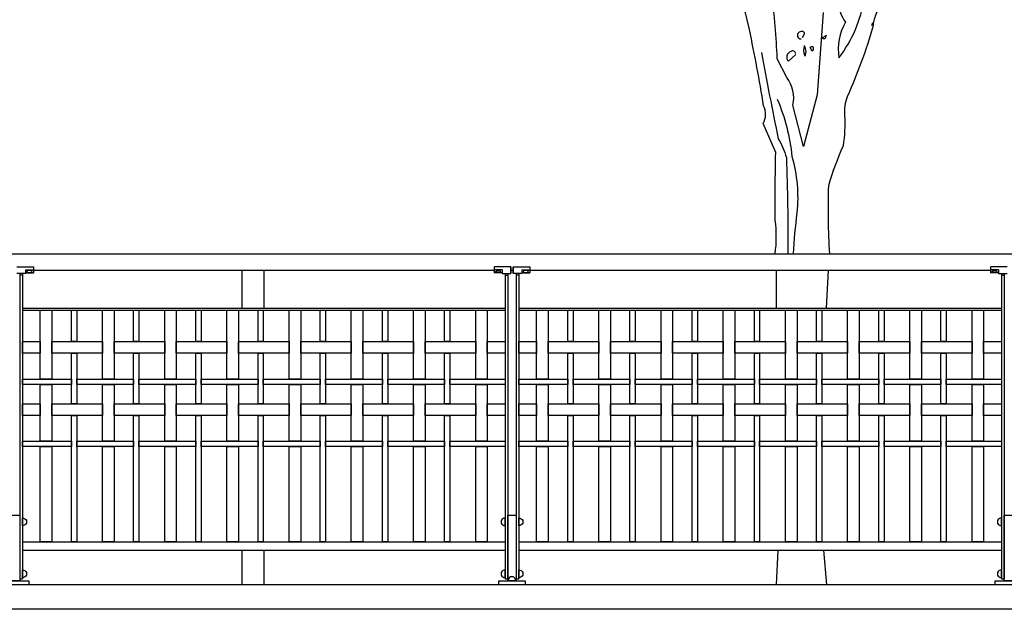
# Model space of a CAD drawing. Extents: x 1358.5 to 1376, y 227.7 to 234.5.
# Drawn here: x 1362.5 to 1365.5, y 228.4 to 230.2 of the extents above; entities that cross this region are included whole.
import ezdxf

# ---------------------------------------------------------------- set-up
doc = ezdxf.new("R2010")
doc.units = 0
doc.header["$MEASUREMENT"] = 0
for name, color, linetype in [('MURO', 6, 'CONTINUOUS'), ('OBJ', 7, 'CONTINUOUS'), ('TRENZA', 8, 'CONTINUOUS')]:
    doc.layers.add(name, color=color, linetype=linetype)

# ---------------------------------------------------------------- blocks, each defined once
blk = doc.blocks.new('NUEVO_BLOQUE')
at = {"layer": 'TRENZA', "color": 8}
blk.add_lwpolyline([(-0.012, 0.004), (-0.012, -0.004, 0.207591), (0, -0.0115), (0, 0.0115, 0.207591)], format="xyb", close=True, dxfattribs=at)

msp = doc.modelspace()

# ---------------------------------------------------------------- linework, layer by layer
at = {"layer": 'MURO', "color": 7, "ltscale": 5}
for p, q in [((1376.0164, 228.4564), (1358.5164, 228.4564)), ((1376.0164, 228.3826), (1358.5164, 228.3826))]:
    msp.add_line(p, q, dxfattribs=at)
at = {"layer": 'OBJ', "color": 7, "ltscale": 5}
for p, q in [((1361.853, 229.4564), (1376.0139, 229.4564)), ((1362.4799, 229.4164), (1362.5299, 229.4164)), ((1362.5059, 229.3964), (1362.4799, 229.3964)), ((1362.4889, 229.3964), (1362.4889, 228.4744)), ((1362.4969, 229.3964), (1362.4969, 228.4744)), ((1362.5059, 229.408), (1362.5059, 229.3964)), ((1362.5059, 229.408), (1362.5299, 229.408)), ((1362.5059, 229.3984), (1362.5299, 229.3984)), ((1362.5299, 229.4164), (1362.5299, 229.3984)), ((1362.5299, 229.4164), (1362.5299, 229.3984)), ((1362.5299, 229.4064), (1363.9229, 229.4064)), ((1363.9229, 229.4164), (1363.9229, 229.3984)), ((1363.9229, 229.4164), (1363.9229, 229.3984)), ((1363.9729, 229.4164), (1363.9229, 229.4164)), ((1363.9469, 229.408), (1363.9229, 229.408)), ((1363.9469, 229.3984), (1363.9229, 229.3984)), ((1363.9469, 229.408), (1363.9469, 229.3964)), ((1363.9469, 229.3964), (1363.9729, 229.3964)), ((1363.9559, 229.3964), (1363.9559, 228.4744)), ((1363.9639, 229.3964), (1363.9639, 228.4744)), ((1363.9729, 229.4164), (1363.9729, 229.3964)), ((1363.9729, 229.3964), (1363.9729, 229.4164)), ((1363.9729, 229.4064), (1363.9799, 229.4064)), ((1363.9729, 229.4064), (1363.9799, 229.4064)), ((1363.9799, 229.4164), (1364.0299, 229.4164)), ((1363.9799, 229.3964), (1363.9799, 229.4164)), ((1363.9799, 229.4164), (1363.9799, 229.3964)), ((1364.0059, 229.3964), (1363.9799, 229.3964)), ((1363.9889, 229.3964), (1363.9889, 228.4744)), ((1363.9969, 229.3964), (1363.9969, 228.4744)), ((1364.0059, 229.408), (1364.0059, 229.3964)), ((1364.0059, 229.408), (1364.0299, 229.408)), ((1364.0059, 229.3984), (1364.0299, 229.3984)), ((1364.0299, 229.4164), (1364.0299, 229.3984)), ((1364.0299, 229.4164), (1364.0299, 229.3984)), ((1364.0299, 229.4064), (1365.4229, 229.4064)), ((1365.4229, 229.4164), (1365.4229, 229.3984)), ((1365.4229, 229.4164), (1365.4229, 229.3984)), ((1365.4729, 229.4164), (1365.4229, 229.4164)), ((1365.4469, 229.408), (1365.4229, 229.408)), ((1365.4469, 229.3984), (1365.4229, 229.3984)), ((1365.4469, 229.408), (1365.4469, 229.3964)), ((1365.4469, 229.3964), (1365.4729, 229.3964)), ((1365.4559, 229.3964), (1365.4559, 228.4744)), ((1365.4639, 229.3964), (1365.4639, 228.4744)), ((1362.4969, 229.3914), (1362.4889, 229.3914)), ((1363.9559, 229.3914), (1363.9639, 229.3914)), ((1363.9969, 229.3914), (1363.9889, 229.3914)), ((1365.4559, 229.3914), (1365.4639, 229.3914)), ((1362.4969, 229.2924), (1363.9559, 229.2924)), ((1362.4969, 229.2864), (1363.9559, 229.2864)), ((1363.9969, 229.2924), (1365.4559, 229.2924)), ((1363.9969, 229.2864), (1365.4559, 229.2864)), ((1362.4969, 228.5864), (1363.9559, 228.5864)), ((1362.4969, 228.5614), (1363.9559, 228.5614)), ((1363.9969, 228.5864), (1365.4559, 228.5864)), ((1363.9969, 228.5614), (1365.4559, 228.5614)), ((1362.4889, 228.4744), (1362.4969, 228.4744)), ((1363.9559, 228.4744), (1363.9639, 228.4744)), ((1363.9889, 228.4744), (1363.9969, 228.4744)), ((1365.4559, 228.4744), (1365.4639, 228.4744))]:
    msp.add_line(p, q, dxfattribs=at)
at = {"layer": 'OBJ', "color": 7}
for points in [[(1365.3212, 230.7001), (1365.2692, 230.6267, -0.103516), (1365.2279, 230.6083, -0.263885), (1365.2676, 230.6772, 0.184021), (1365.2875, 230.7414, -0.641693), (1365.2829, 230.7598, 0.359894), (1365.2585, 230.7368, -0.041519), (1365.1284, 230.6588, 0.142288), (1365.0382, 230.5563, -0.330444), (1365.029, 230.5027, -0.018387), (1364.9785, 230.284, 0.308121), (1364.9647, 230.2212, 0.186462), (1364.9846, 230.1555, 0.184647), (1364.9647, 230.0484, 0.124985), (1365.0412, 230.2274, -0.090317), (1365.0642, 230.3299, -0.081436), (1365.1529, 230.4997, 0.012741), (1365.2416, 230.593), (1365.2432, 230.5945)], [(1365.5277, 230.6098, 0.087677), (1365.3701, 230.5486, 0.246613), (1365.335, 230.5364, -0.059418), (1365.2554, 230.4737, 0.132263), (1365.1667, 230.3513, 0.073013), (1365.0764, 230.1784, 0.098373), (1365.0672, 230.1417, -0.036575), (1364.9892, 229.9306, 0.099014), (1364.9816, 229.874, -0.049866), (1364.977, 229.7822, 0.029373), (1364.9326, 229.6613, 0.022333), (1364.9357, 229.4564, 0.022333)], [(1364.7718, 229.4564, 0.066328), (1364.772, 229.5573, -0.007568), (1364.7735, 229.7623), (1364.7352, 229.8495, 0.257843), (1364.7368, 229.903, 0.011612), (1364.6939, 230.134), (1364.6664, 230.2518)], [(1364.9173, 230.1845), (1364.8989, 229.9367), (1364.8576, 229.7806), (1364.8255, 229.9046, 0.219635), (1364.8071, 229.9887), (1364.7781, 230.0453, 0.021927), (1364.7612, 230.2411, -0.158203)], [(1364.8546, 230.1096), (1364.8607, 230.1203, 0.4142), (1364.853, 230.1279, 0.475433), (1364.8393, 230.1126, 0.355026), (1364.85, 230.105)], [(1364.9249, 230.1142), (1364.9142, 230.108, 0.831802), (1364.9249, 230.1142), (1364.9265, 230.1157), (1364.9249, 230.1142)], [(1364.8607, 230.0836, 0.222214), (1364.8607, 230.056), (1364.8622, 230.053, 0.249405), (1364.8607, 230.0836), (1364.8607, 230.0851)], [(1364.8836, 230.0683), (1364.8775, 230.079, -0.489075), (1364.8867, 230.0805), (1364.8867, 230.0729), (1364.8836, 230.0683)], [(1364.7306, 230.0637, 0.005661), (1364.7811, 229.8036, -0.062256), (1364.8056, 229.747, -0.011927), (1364.81, 229.4564, -0.011927)], [(1364.8332, 230.0606, 0.680847), (1364.8194, 230.0667, 0.580322), (1364.8117, 230.0377), (1364.8347, 230.0576)], [(1364.7781, 229.9229, -0.076859), (1364.8224, 229.75, -0.093506), (1364.8377, 229.5802, 0.019122), (1364.8259, 229.4564, 0.019122)]]:
    msp.add_lwpolyline(points, format="xyb", dxfattribs=at)
for points in [[(1365.0657, 230.1539), (1365.0626, 230.1448)], [(1363.1604, 229.4064), (1363.1604, 229.2924)], [(1363.2264, 229.4064), (1363.2264, 229.2924)], [(1364.7749, 229.4064), (1364.7749, 229.2924)], [(1364.932, 229.4064), (1364.9257, 229.2924)], [(1363.1604, 228.5614), (1363.1604, 228.4564)], [(1363.2264, 228.5614), (1363.2264, 228.4564)], [(1364.78, 228.5614), (1364.7749, 228.4564)], [(1364.9174, 228.5614), (1364.9271, 228.4564)]]:
    msp.add_lwpolyline(points, dxfattribs=at)
at = {"layer": 'OBJ', "color": 7, "ltscale": 5}
for points in [[(1362.5859, 229.2864), (1362.5859, 229.0779), (1362.5509, 229.0779), (1362.5509, 229.2864)], [(1362.6609, 229.2864), (1362.6609, 229.1909), (1362.6449, 229.1909), (1362.6449, 229.2864)], [(1362.7739, 229.2864), (1362.7739, 229.0779), (1362.7389, 229.0779), (1362.7389, 229.2864)], [(1362.8489, 229.2864), (1362.8489, 229.1909), (1362.8329, 229.1909), (1362.8329, 229.2864)], [(1362.9619, 229.2864), (1362.9619, 229.0779), (1362.9269, 229.0779), (1362.9269, 229.2864)], [(1363.0369, 229.2864), (1363.0369, 229.1909), (1363.0209, 229.1909), (1363.0209, 229.2864)], [(1363.1499, 229.2864), (1363.1499, 229.0779), (1363.1149, 229.0779), (1363.1149, 229.2864)], [(1363.2249, 229.2864), (1363.2249, 229.1909), (1363.2089, 229.1909), (1363.2089, 229.2864)], [(1363.3379, 229.2864), (1363.3379, 229.0779), (1363.3029, 229.0779), (1363.3029, 229.2864)], [(1363.4129, 229.2864), (1363.4129, 229.1909), (1363.3969, 229.1909), (1363.3969, 229.2864)], [(1363.5259, 229.2864), (1363.5259, 229.0779), (1363.4909, 229.0779), (1363.4909, 229.2864)], [(1363.6009, 229.2864), (1363.6009, 229.1909), (1363.5849, 229.1909), (1363.5849, 229.2864)], [(1363.7139, 229.2864), (1363.7139, 229.0779), (1363.6789, 229.0779), (1363.6789, 229.2864)], [(1363.7889, 229.2864), (1363.7889, 229.1909), (1363.7729, 229.1909), (1363.7729, 229.2864)], [(1363.9019, 229.2864), (1363.9019, 229.0779), (1363.8669, 229.0779), (1363.8669, 229.2864)], [(1364.0859, 229.2864), (1364.0859, 229.0779), (1364.0509, 229.0779), (1364.0509, 229.2864)], [(1364.1609, 229.2864), (1364.1609, 229.1909), (1364.1449, 229.1909), (1364.1449, 229.2864)], [(1364.2739, 229.2864), (1364.2739, 229.0779), (1364.2389, 229.0779), (1364.2389, 229.2864)], [(1364.3489, 229.2864), (1364.3489, 229.1909), (1364.3329, 229.1909), (1364.3329, 229.2864)], [(1364.4619, 229.2864), (1364.4619, 229.0779), (1364.4269, 229.0779), (1364.4269, 229.2864)], [(1364.5369, 229.2864), (1364.5369, 229.1909), (1364.5209, 229.1909), (1364.5209, 229.2864)], [(1364.6499, 229.2864), (1364.6499, 229.0779), (1364.6149, 229.0779), (1364.6149, 229.2864)], [(1364.7249, 229.2864), (1364.7249, 229.1909), (1364.7089, 229.1909), (1364.7089, 229.2864)], [(1364.8379, 229.2864), (1364.8379, 229.0779), (1364.8029, 229.0779), (1364.8029, 229.2864)], [(1364.9129, 229.2864), (1364.9129, 229.1909), (1364.8969, 229.1909), (1364.8969, 229.2864)], [(1365.0259, 229.2864), (1365.0259, 229.0779), (1364.9909, 229.0779), (1364.9909, 229.2864)], [(1365.1009, 229.2864), (1365.1009, 229.1909), (1365.0849, 229.1909), (1365.0849, 229.2864)], [(1365.2139, 229.2864), (1365.2139, 229.0779), (1365.1789, 229.0779), (1365.1789, 229.2864)], [(1365.2889, 229.2864), (1365.2889, 229.1909), (1365.2729, 229.1909), (1365.2729, 229.2864)], [(1365.4019, 229.2864), (1365.4019, 229.0779), (1365.3669, 229.0779), (1365.3669, 229.2864)], [(1362.5509, 229.1909), (1362.5509, 229.1559), (1362.4969, 229.1559), (1362.4969, 229.1909)], [(1362.7389, 229.1909), (1362.7389, 229.1559), (1362.5859, 229.1559), (1362.5859, 229.1909)], [(1362.9269, 229.1909), (1362.9269, 229.1559), (1362.7739, 229.1559), (1362.7739, 229.1909)], [(1363.1149, 229.1909), (1363.1149, 229.1559), (1362.9619, 229.1559), (1362.9619, 229.1909)], [(1363.3029, 229.1909), (1363.3029, 229.1559), (1363.1499, 229.1559), (1363.1499, 229.1909)], [(1363.4909, 229.1909), (1363.4909, 229.1559), (1363.3379, 229.1559), (1363.3379, 229.1909)], [(1363.6789, 229.1909), (1363.6789, 229.1559), (1363.5259, 229.1559), (1363.5259, 229.1909)], [(1363.8669, 229.1909), (1363.8669, 229.1559), (1363.7139, 229.1559), (1363.7139, 229.1909)], [(1363.9559, 229.1909), (1363.9559, 229.1559), (1363.9019, 229.1559), (1363.9019, 229.1909)], [(1364.0509, 229.1909), (1364.0509, 229.1559), (1363.9969, 229.1559), (1363.9969, 229.1909)], [(1364.2389, 229.1909), (1364.2389, 229.1559), (1364.0859, 229.1559), (1364.0859, 229.1909)], [(1364.4269, 229.1909), (1364.4269, 229.1559), (1364.2739, 229.1559), (1364.2739, 229.1909)], [(1364.6149, 229.1909), (1364.6149, 229.1559), (1364.4619, 229.1559), (1364.4619, 229.1909)], [(1364.8029, 229.1909), (1364.8029, 229.1559), (1364.6499, 229.1559), (1364.6499, 229.1909)], [(1364.9909, 229.1909), (1364.9909, 229.1559), (1364.8379, 229.1559), (1364.8379, 229.1909)], [(1365.1789, 229.1909), (1365.1789, 229.1559), (1365.0259, 229.1559), (1365.0259, 229.1909)], [(1365.3669, 229.1909), (1365.3669, 229.1559), (1365.2139, 229.1559), (1365.2139, 229.1909)], [(1365.4559, 229.1909), (1365.4559, 229.1559), (1365.4019, 229.1559), (1365.4019, 229.1909)], [(1362.6609, 229.1559), (1362.6609, 229.0029), (1362.6449, 229.0029), (1362.6449, 229.1559)], [(1362.8489, 229.1559), (1362.8489, 229.0029), (1362.8329, 229.0029), (1362.8329, 229.1559)], [(1363.0369, 229.1559), (1363.0369, 229.0029), (1363.0209, 229.0029), (1363.0209, 229.1559)], [(1363.2249, 229.1559), (1363.2249, 229.0029), (1363.2089, 229.0029), (1363.2089, 229.1559)], [(1363.4129, 229.1559), (1363.4129, 229.0029), (1363.3969, 229.0029), (1363.3969, 229.1559)], [(1363.6009, 229.1559), (1363.6009, 229.0029), (1363.5849, 229.0029), (1363.5849, 229.1559)], [(1363.7889, 229.1559), (1363.7889, 229.0029), (1363.7729, 229.0029), (1363.7729, 229.1559)], [(1364.1609, 229.1559), (1364.1609, 229.0029), (1364.1449, 229.0029), (1364.1449, 229.1559)], [(1364.3489, 229.1559), (1364.3489, 229.0029), (1364.3329, 229.0029), (1364.3329, 229.1559)], [(1364.5369, 229.1559), (1364.5369, 229.0029), (1364.5209, 229.0029), (1364.5209, 229.1559)], [(1364.7249, 229.1559), (1364.7249, 229.0029), (1364.7089, 229.0029), (1364.7089, 229.1559)], [(1364.9129, 229.1559), (1364.9129, 229.0029), (1364.8969, 229.0029), (1364.8969, 229.1559)], [(1365.1009, 229.1559), (1365.1009, 229.0029), (1365.0849, 229.0029), (1365.0849, 229.1559)], [(1365.2889, 229.1559), (1365.2889, 229.0029), (1365.2729, 229.0029), (1365.2729, 229.1559)], [(1362.6449, 229.0779), (1362.6449, 229.0619), (1362.4969, 229.0619), (1362.4969, 229.0779)], [(1362.8329, 229.0779), (1362.8329, 229.0619), (1362.6609, 229.0619), (1362.6609, 229.0779)], [(1363.0209, 229.0779), (1363.0209, 229.0619), (1362.8489, 229.0619), (1362.8489, 229.0779)], [(1363.2089, 229.0779), (1363.2089, 229.0619), (1363.0369, 229.0619), (1363.0369, 229.0779)], [(1363.3969, 229.0779), (1363.3969, 229.0619), (1363.2249, 229.0619), (1363.2249, 229.0779)], [(1363.5849, 229.0779), (1363.5849, 229.0619), (1363.4129, 229.0619), (1363.4129, 229.0779)], [(1363.7729, 229.0779), (1363.7729, 229.0619), (1363.6009, 229.0619), (1363.6009, 229.0779)], [(1363.9559, 229.0779), (1363.9559, 229.0619), (1363.7889, 229.0619), (1363.7889, 229.0779)], [(1364.1449, 229.0779), (1364.1449, 229.0619), (1363.9969, 229.0619), (1363.9969, 229.0779)], [(1364.3329, 229.0779), (1364.3329, 229.0619), (1364.1609, 229.0619), (1364.1609, 229.0779)], [(1364.5209, 229.0779), (1364.5209, 229.0619), (1364.3489, 229.0619), (1364.3489, 229.0779)], [(1364.7089, 229.0779), (1364.7089, 229.0619), (1364.5369, 229.0619), (1364.5369, 229.0779)], [(1364.8969, 229.0779), (1364.8969, 229.0619), (1364.7249, 229.0619), (1364.7249, 229.0779)], [(1365.0849, 229.0779), (1365.0849, 229.0619), (1364.9129, 229.0619), (1364.9129, 229.0779)], [(1365.2729, 229.0779), (1365.2729, 229.0619), (1365.1009, 229.0619), (1365.1009, 229.0779)], [(1365.4559, 229.0779), (1365.4559, 229.0619), (1365.2889, 229.0619), (1365.2889, 229.0779)], [(1362.5859, 229.0619), (1362.5859, 228.8899), (1362.5509, 228.8899), (1362.5509, 229.0619)], [(1362.7739, 229.0619), (1362.7739, 228.8899), (1362.7389, 228.8899), (1362.7389, 229.0619)], [(1362.9619, 229.0619), (1362.9619, 228.8899), (1362.9269, 228.8899), (1362.9269, 229.0619)], [(1363.1499, 229.0619), (1363.1499, 228.8899), (1363.1149, 228.8899), (1363.1149, 229.0619)], [(1363.3379, 229.0619), (1363.3379, 228.8899), (1363.3029, 228.8899), (1363.3029, 229.0619)], [(1363.5259, 229.0619), (1363.5259, 228.8899), (1363.4909, 228.8899), (1363.4909, 229.0619)], [(1363.7139, 229.0619), (1363.7139, 228.8899), (1363.6789, 228.8899), (1363.6789, 229.0619)], [(1363.9019, 229.0619), (1363.9019, 228.8899), (1363.8669, 228.8899), (1363.8669, 229.0619)], [(1364.0859, 229.0619), (1364.0859, 228.8899), (1364.0509, 228.8899), (1364.0509, 229.0619)], [(1364.2739, 229.0619), (1364.2739, 228.8899), (1364.2389, 228.8899), (1364.2389, 229.0619)], [(1364.4619, 229.0619), (1364.4619, 228.8899), (1364.4269, 228.8899), (1364.4269, 229.0619)], [(1364.6499, 229.0619), (1364.6499, 228.8899), (1364.6149, 228.8899), (1364.6149, 229.0619)], [(1364.8379, 229.0619), (1364.8379, 228.8899), (1364.8029, 228.8899), (1364.8029, 229.0619)], [(1365.0259, 229.0619), (1365.0259, 228.8899), (1364.9909, 228.8899), (1364.9909, 229.0619)], [(1365.2139, 229.0619), (1365.2139, 228.8899), (1365.1789, 228.8899), (1365.1789, 229.0619)], [(1365.4019, 229.0619), (1365.4019, 228.8899), (1365.3669, 228.8899), (1365.3669, 229.0619)], [(1362.5509, 229.0029), (1362.5509, 228.9679), (1362.4969, 228.9679), (1362.4969, 229.0029)], [(1362.7389, 229.0029), (1362.7389, 228.9679), (1362.5859, 228.9679), (1362.5859, 229.0029)], [(1362.9269, 229.0029), (1362.9269, 228.9679), (1362.7739, 228.9679), (1362.7739, 229.0029)], [(1363.1149, 229.0029), (1363.1149, 228.9679), (1362.9619, 228.9679), (1362.9619, 229.0029)], [(1363.3029, 229.0029), (1363.3029, 228.9679), (1363.1499, 228.9679), (1363.1499, 229.0029)], [(1363.4909, 229.0029), (1363.4909, 228.9679), (1363.3379, 228.9679), (1363.3379, 229.0029)], [(1363.6789, 229.0029), (1363.6789, 228.9679), (1363.5259, 228.9679), (1363.5259, 229.0029)], [(1363.8669, 229.0029), (1363.8669, 228.9679), (1363.7139, 228.9679), (1363.7139, 229.0029)], [(1363.9559, 229.0029), (1363.9559, 228.9679), (1363.9019, 228.9679), (1363.9019, 229.0029)], [(1364.0509, 229.0029), (1364.0509, 228.9679), (1363.9969, 228.9679), (1363.9969, 229.0029)], [(1364.2389, 229.0029), (1364.2389, 228.9679), (1364.0859, 228.9679), (1364.0859, 229.0029)], [(1364.4269, 229.0029), (1364.4269, 228.9679), (1364.2739, 228.9679), (1364.2739, 229.0029)], [(1364.6149, 229.0029), (1364.6149, 228.9679), (1364.4619, 228.9679), (1364.4619, 229.0029)], [(1364.8029, 229.0029), (1364.8029, 228.9679), (1364.6499, 228.9679), (1364.6499, 229.0029)], [(1364.9909, 229.0029), (1364.9909, 228.9679), (1364.8379, 228.9679), (1364.8379, 229.0029)], [(1365.1789, 229.0029), (1365.1789, 228.9679), (1365.0259, 228.9679), (1365.0259, 229.0029)], [(1365.3669, 229.0029), (1365.3669, 228.9679), (1365.2139, 228.9679), (1365.2139, 229.0029)], [(1365.4559, 229.0029), (1365.4559, 228.9679), (1365.4019, 228.9679), (1365.4019, 229.0029)], [(1362.6609, 228.9679), (1362.6609, 228.5864), (1362.6449, 228.5864), (1362.6449, 228.9679)], [(1362.8489, 228.9679), (1362.8489, 228.5864), (1362.8329, 228.5864), (1362.8329, 228.9679)], [(1363.0369, 228.9679), (1363.0369, 228.5864), (1363.0209, 228.5864), (1363.0209, 228.9679)], [(1363.2249, 228.9679), (1363.2249, 228.5864), (1363.2089, 228.5864), (1363.2089, 228.9679)], [(1363.4129, 228.9679), (1363.4129, 228.5864), (1363.3969, 228.5864), (1363.3969, 228.9679)], [(1363.6009, 228.9679), (1363.6009, 228.5864), (1363.5849, 228.5864), (1363.5849, 228.9679)], [(1363.7889, 228.9679), (1363.7889, 228.5864), (1363.7729, 228.5864), (1363.7729, 228.9679)], [(1364.1609, 228.9679), (1364.1609, 228.5864), (1364.1449, 228.5864), (1364.1449, 228.9679)], [(1364.3489, 228.9679), (1364.3489, 228.5864), (1364.3329, 228.5864), (1364.3329, 228.9679)], [(1364.5369, 228.9679), (1364.5369, 228.5864), (1364.5209, 228.5864), (1364.5209, 228.9679)], [(1364.7249, 228.9679), (1364.7249, 228.5864), (1364.7089, 228.5864), (1364.7089, 228.9679)], [(1364.9129, 228.9679), (1364.9129, 228.5864), (1364.8969, 228.5864), (1364.8969, 228.9679)], [(1365.1009, 228.9679), (1365.1009, 228.5864), (1365.0849, 228.5864), (1365.0849, 228.9679)], [(1365.2889, 228.9679), (1365.2889, 228.5864), (1365.2729, 228.5864), (1365.2729, 228.9679)], [(1362.6449, 228.8899), (1362.6449, 228.8739), (1362.4969, 228.8739), (1362.4969, 228.8899)], [(1362.8329, 228.8899), (1362.8329, 228.8739), (1362.6609, 228.8739), (1362.6609, 228.8899)], [(1363.0209, 228.8899), (1363.0209, 228.8739), (1362.8489, 228.8739), (1362.8489, 228.8899)], [(1363.2089, 228.8899), (1363.2089, 228.8739), (1363.0369, 228.8739), (1363.0369, 228.8899)], [(1363.3969, 228.8899), (1363.3969, 228.8739), (1363.2249, 228.8739), (1363.2249, 228.8899)], [(1363.5849, 228.8899), (1363.5849, 228.8739), (1363.4129, 228.8739), (1363.4129, 228.8899)], [(1363.7729, 228.8899), (1363.7729, 228.8739), (1363.6009, 228.8739), (1363.6009, 228.8899)], [(1363.9559, 228.8899), (1363.9559, 228.8739), (1363.7889, 228.8739), (1363.7889, 228.8899)], [(1364.1449, 228.8899), (1364.1449, 228.8739), (1363.9969, 228.8739), (1363.9969, 228.8899)], [(1364.3329, 228.8899), (1364.3329, 228.8739), (1364.1609, 228.8739), (1364.1609, 228.8899)], [(1364.5209, 228.8899), (1364.5209, 228.8739), (1364.3489, 228.8739), (1364.3489, 228.8899)], [(1364.7089, 228.8899), (1364.7089, 228.8739), (1364.5369, 228.8739), (1364.5369, 228.8899)], [(1364.8969, 228.8899), (1364.8969, 228.8739), (1364.7249, 228.8739), (1364.7249, 228.8899)], [(1365.0849, 228.8899), (1365.0849, 228.8739), (1364.9129, 228.8739), (1364.9129, 228.8899)], [(1365.2729, 228.8899), (1365.2729, 228.8739), (1365.1009, 228.8739), (1365.1009, 228.8899)], [(1365.4559, 228.8899), (1365.4559, 228.8739), (1365.2889, 228.8739), (1365.2889, 228.8899)], [(1362.5859, 228.8739), (1362.5859, 228.5864), (1362.5509, 228.5864), (1362.5509, 228.8739)], [(1362.7739, 228.8739), (1362.7739, 228.5864), (1362.7389, 228.5864), (1362.7389, 228.8739)], [(1362.9619, 228.8739), (1362.9619, 228.5864), (1362.9269, 228.5864), (1362.9269, 228.8739)], [(1363.1499, 228.8739), (1363.1499, 228.5864), (1363.1149, 228.5864), (1363.1149, 228.8739)], [(1363.3379, 228.8739), (1363.3379, 228.5864), (1363.3029, 228.5864), (1363.3029, 228.8739)], [(1363.5259, 228.8739), (1363.5259, 228.5864), (1363.4909, 228.5864), (1363.4909, 228.8739)], [(1363.7139, 228.8739), (1363.7139, 228.5864), (1363.6789, 228.5864), (1363.6789, 228.8739)], [(1363.9019, 228.8739), (1363.9019, 228.5864), (1363.8669, 228.5864), (1363.8669, 228.8739)], [(1364.0859, 228.8739), (1364.0859, 228.5864), (1364.0509, 228.5864), (1364.0509, 228.8739)], [(1364.2739, 228.8739), (1364.2739, 228.5864), (1364.2389, 228.5864), (1364.2389, 228.8739)], [(1364.4619, 228.8739), (1364.4619, 228.5864), (1364.4269, 228.5864), (1364.4269, 228.8739)], [(1364.6499, 228.8739), (1364.6499, 228.5864), (1364.6149, 228.5864), (1364.6149, 228.8739)], [(1364.8379, 228.8739), (1364.8379, 228.5864), (1364.8029, 228.5864), (1364.8029, 228.8739)], [(1365.0259, 228.8739), (1365.0259, 228.5864), (1364.9909, 228.5864), (1364.9909, 228.8739)], [(1365.2139, 228.8739), (1365.2139, 228.5864), (1365.1789, 228.5864), (1365.1789, 228.8739)], [(1365.4019, 228.8739), (1365.4019, 228.5864), (1365.3669, 228.5864), (1365.3669, 228.8739)]]:
    msp.add_lwpolyline(points, close=True, dxfattribs=at)
at = {"layer": 'OBJ', "color": 7}
for points in [[(1362.4889, 228.4684), (1362.4639, 228.4684), (1362.4639, 228.6664), (1362.4889, 228.6664)], [(1363.9889, 228.4684), (1363.9639, 228.4684), (1363.9639, 228.6664), (1363.9889, 228.6664)], [(1365.4889, 228.4684), (1365.4639, 228.4684), (1365.4639, 228.6664), (1365.4889, 228.6664)], [(1362.5164, 228.4564), (1362.4364, 228.4564), (1362.4364, 228.4684), (1362.5164, 228.4684)], [(1364.0164, 228.4564), (1363.9364, 228.4564), (1363.9364, 228.4684), (1364.0164, 228.4684)], [(1365.5164, 228.4564), (1365.4364, 228.4564), (1365.4364, 228.4684), (1365.5164, 228.4684)]]:
    msp.add_lwpolyline(points, close=True, dxfattribs=at)
at = {"layer": 'OBJ', "color": 7, "ltscale": 5, "extrusion": (0, 0, -1)}
for centre in [(1362.5179, 229.4024), (1364.0179, 229.4024)]:
    msp.add_ellipse(centre, major_axis=(0.008, 0), ratio=0.375, dxfattribs=at)
at = {"layer": 'OBJ', "color": 7, "ltscale": 5}
for centre in [(1363.9349, 229.4024), (1365.4349, 229.4024)]:
    msp.add_ellipse(centre, major_axis=(-0.008, 0), ratio=0.375, dxfattribs=at)

# ---------------------------------------------------------------- block references
at = {"layer": 'OBJ', "color": 7, "ltscale": 5, "xscale": -1.045598894460227, "yscale": 1.04559889446034, "zscale": 1.045598894460331}
for p in [(1362.4969, 228.6467), (1363.9969, 228.6467), (1362.4969, 228.4899), (1363.9969, 228.4899)]:
    msp.add_blockref('NUEVO_BLOQUE', p, dxfattribs=at)
at = {"layer": 'OBJ', "color": 7, "ltscale": 5, "extrusion": (0, 0, -1), "xscale": -1.045598894460227, "yscale": 1.045598894460284, "zscale": -1.045598894460273}
for p in [(-1363.9559, 228.6467), (-1365.4559, 228.6467), (-1363.9559, 228.4899), (-1365.4559, 228.4899)]:
    msp.add_blockref('NUEVO_BLOQUE', p, dxfattribs=at)
at = {"layer": 'OBJ', "color": 7, "ltscale": 5, "extrusion": (0, 0, -1), "xscale": -1.045598894460284, "yscale": 1.045598894460284, "zscale": -1.045598894460273, "rotation": 90}
msp.add_blockref('NUEVO_BLOQUE', (-1363.9764, 228.4684), dxfattribs=at)

doc.saveas('drawing.dxf')
